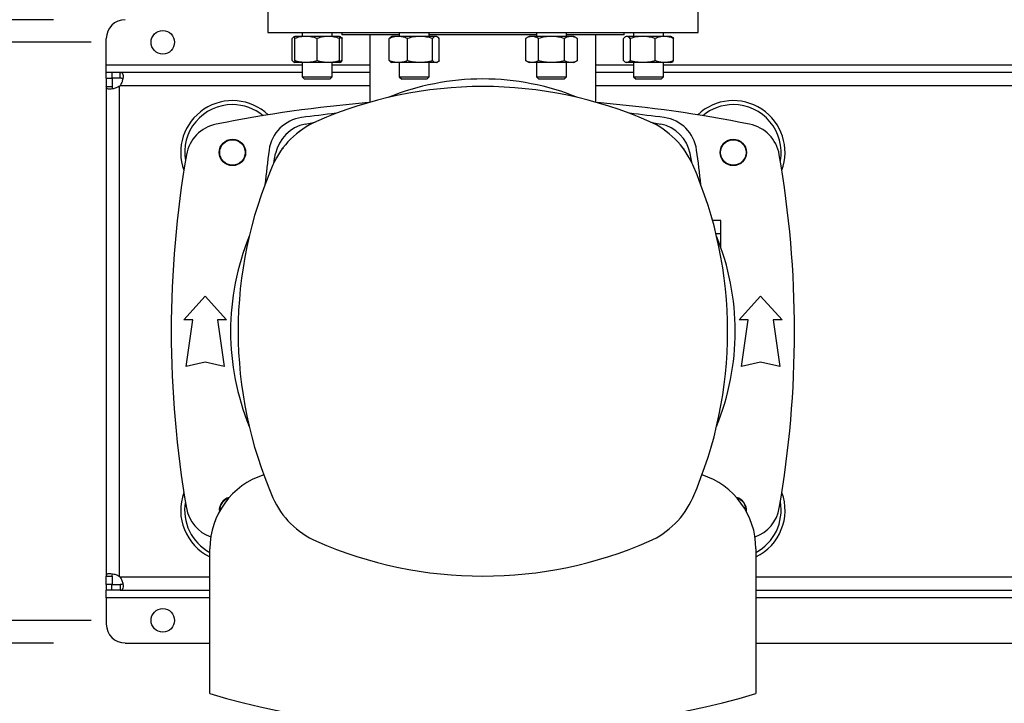
# Model space of a CAD drawing. Extents: x 0.4 to 10.6, y 0.4 to 8.1.
# Drawn here: x 6.5 to 7.2, y 5.6 to 6.1 of the extents above; entities that cross this region are included whole.
import ezdxf

# ---------------------------------------------------------------- set-up
doc = ezdxf.new("R2010")
doc.units = 0
doc.linetypes.add('SLD-SOLID', pattern=[0])
doc.layers.get('0').update_dxf_attribs({"linetype": 'CONTINUOUS'})
doc.styles.add('SLDTEXTSTYLE0', font='TXT', dxfattribs={"width": 0.75})
doc.dimstyles.new('SLDDIMSTYLE0', dxfattribs={"dimtxt": 0.125, "dimasz": 0.13, "dimexe": 0, "dimexo": 0.0625, "dimgap": 0.03125, "dimtad": 0, "dimtih": 1, "dimtoh": 1, "dimdec": 1, "dimlfac": 30, "dimrnd": 1e-09, "dimzin": 12, "dimtxsty": 'SLDTEXTSTYLE0', "dimsah": 1, "dimcen": 0.09, "dimazin": 3, "dimtfac": 1, "dimtdec": 1, "dimtmove": 0, "dimatfit": 3, "dimtolj": 1, "dimtzin": 12})
doc.dimstyles.new('SLDDIMSTYLE2', dxfattribs={"dimtxt": 0.125, "dimasz": 0.13, "dimexe": 0, "dimexo": 0.0625, "dimgap": 0.03125, "dimtad": 0, "dimtih": 1, "dimtoh": 1, "dimdec": 1, "dimlfac": 30, "dimrnd": 1e-09, "dimzin": 4, "dimtxsty": 'SLDTEXTSTYLE0', "dimsah": 1, "dimcen": 0.09, "dimazin": 3, "dimtfac": 1, "dimtdec": 1, "dimtmove": 0, "dimatfit": 3, "dimtolj": 1, "dimtzin": 12})

# ---------------------------------------------------------------- blocks, each defined once
blk = doc.blocks.new('_D_10')
at = {"color": 7, "linetype": 'SLD-SOLID'}
for p, q in [((6.26072, 6.07075), (6.26072, 6.32075)), ((6.53908, 6.07075), (6.13572, 6.07075)), ((6.53908, 5.66786), (6.13572, 5.66786)), ((6.26072, 5.66786), (6.26072, 5.41786))]:
    blk.add_line(p, q, dxfattribs=at)
for points in [[(6.26072, 6.07075), (6.28072, 6.20075), (6.24072, 6.20075)], [(6.26072, 5.66786), (6.24072, 5.53786), (6.28072, 5.53786)]]:
    blk.add_solid(points, dxfattribs=at)
at = {"color": 7, "linetype": 'SLD-SOLID', "insert": (6.09909, 5.93122), "char_height": 0.125, "attachment_point": 1, "style": 'SLDTEXTSTYLE0'}
blk.add_mtext('12.1', dxfattribs=at)
blk = doc.blocks.new('_D_11')
at = {"color": 7, "linetype": 'SLD-SOLID'}
for p, q in [((5.74369, 6.0865), (5.74369, 6.3365)), ((6.51284, 6.0865), (5.61869, 6.0865)), ((6.51284, 5.65211), (5.61869, 5.65211)), ((5.74369, 5.65211), (5.74369, 5.40211))]:
    blk.add_line(p, q, dxfattribs=at)
for points in [[(5.74369, 6.0865), (5.76369, 6.2165), (5.72369, 6.2165)], [(5.74369, 5.65211), (5.72369, 5.52211), (5.76369, 5.52211)]]:
    blk.add_solid(points, dxfattribs=at)
at = {"color": 7, "linetype": 'SLD-SOLID', "insert": (5.58206, 5.93122), "char_height": 0.125, "attachment_point": 1, "style": 'SLDTEXTSTYLE0'}
blk.add_mtext('13.0', dxfattribs=at)

msp = doc.modelspace()

# ---------------------------------------------------------------- linework, layer by layer
at = {"color": 7, "linetype": 'SLD-SOLID'}
for p, q in [((6.66218, 6.10881), (6.66218, 6.07756)), ((6.96218, 6.07756), (6.96218, 6.10881)), ((6.66218, 6.07756), (6.96218, 6.07756)), ((6.67927, 6.05797), (6.67927, 6.07341)), ((6.68107, 6.07481), (6.68051, 6.07448)), ((6.68888, 6.07481), (6.68107, 6.07481)), ((6.68107, 6.05797), (6.68107, 6.07341)), ((6.68628, 6.07756), (6.68628, 6.07481)), ((6.70451, 6.07481), (6.68888, 6.07481)), ((6.6967, 6.05797), (6.6967, 6.07341)), ((6.71232, 6.07481), (6.70451, 6.07481)), ((6.70711, 6.07481), (6.70711, 6.07756)), ((6.71288, 6.07448), (6.71232, 6.07481)), ((6.71412, 6.07341), (6.71232, 6.07399)), ((6.71232, 6.05797), (6.71232, 6.07341)), ((6.71376, 6.07756), (6.71376, 6.076)), ((6.75393, 6.076), (6.71376, 6.076)), ((6.71412, 6.05797), (6.71412, 6.07341)), ((6.73344, 6.076), (6.73344, 6.02897)), ((6.74692, 6.05797), (6.74692, 6.07341)), ((6.74872, 6.07481), (6.74816, 6.07448)), ((6.7533, 6.07481), (6.74872, 6.07481)), ((6.76839, 6.07481), (6.7533, 6.07481)), ((6.75393, 6.07756), (6.75393, 6.07481)), ((6.75968, 6.05797), (6.75968, 6.07341)), ((6.77944, 6.07481), (6.76839, 6.07481)), ((6.77476, 6.07481), (6.77476, 6.07756)), ((6.8496, 6.076), (6.77476, 6.076)), ((6.7771, 6.05797), (6.7771, 6.07341)), ((6.77997, 6.07481), (6.77944, 6.07481)), ((6.78053, 6.07448), (6.77997, 6.07481)), ((6.78177, 6.05797), (6.78177, 6.07341)), ((6.84439, 6.07481), (6.84197, 6.07341)), ((6.84197, 6.07341), (6.84197, 6.05797)), ((6.84648, 6.07481), (6.84439, 6.07481)), ((6.86002, 6.07481), (6.84648, 6.07481)), ((6.8496, 6.07756), (6.8496, 6.07481)), ((6.85099, 6.05797), (6.85099, 6.07341)), ((6.87355, 6.07481), (6.86002, 6.07481)), ((6.86904, 6.05797), (6.86904, 6.07341)), ((6.87043, 6.07481), (6.87043, 6.07756)), ((6.91061, 6.076), (6.87043, 6.076)), ((6.87564, 6.07481), (6.87355, 6.07481)), ((6.87806, 6.07341), (6.87564, 6.07481)), ((6.87806, 6.05797), (6.87806, 6.07341)), ((6.89092, 6.02897), (6.89092, 6.076)), ((6.91024, 6.05797), (6.91024, 6.07341)), ((6.91061, 6.076), (6.91061, 6.07756)), ((6.91204, 6.07481), (6.91148, 6.07448)), ((6.91257, 6.07481), (6.91204, 6.07481)), ((6.92362, 6.07481), (6.91257, 6.07481)), ((6.91491, 6.07341), (6.91491, 6.05797)), ((6.91725, 6.07756), (6.91725, 6.07481)), ((6.93871, 6.07481), (6.92362, 6.07481)), ((6.93234, 6.05797), (6.93234, 6.07341)), ((6.93808, 6.07481), (6.93808, 6.07756)), ((6.94329, 6.07481), (6.93871, 6.07481)), ((6.94385, 6.07448), (6.94329, 6.07481)), ((6.94509, 6.05797), (6.94509, 6.07341)), ((6.54971, 6.055), (6.54971, 6.07337)), ((6.54971, 6.04975), (6.54971, 6.055)), ((6.68051, 6.0569), (6.68107, 6.05658)), ((6.68888, 6.05658), (6.68107, 6.05658)), ((6.68628, 6.05658), (6.68628, 6.04674)), ((6.70451, 6.05658), (6.68888, 6.05658)), ((6.71232, 6.05658), (6.70451, 6.05658)), ((6.70711, 6.04674), (6.70711, 6.05658)), ((6.71412, 6.05797), (6.71232, 6.05739)), ((6.71232, 6.05658), (6.71288, 6.0569)), ((6.74816, 6.0569), (6.74872, 6.05658)), ((6.7533, 6.05658), (6.74872, 6.05658)), ((6.76839, 6.05658), (6.7533, 6.05658)), ((6.75393, 6.05658), (6.75393, 6.04674)), ((6.77944, 6.05658), (6.76839, 6.05658)), ((6.77476, 6.04674), (6.77476, 6.05658)), ((6.77997, 6.05658), (6.77944, 6.05658)), ((6.77997, 6.05658), (6.78053, 6.0569)), ((6.84197, 6.05797), (6.84439, 6.05658)), ((6.84648, 6.05658), (6.84439, 6.05658)), ((6.86002, 6.05658), (6.84648, 6.05658)), ((6.8496, 6.05658), (6.8496, 6.04674)), ((6.87355, 6.05658), (6.86002, 6.05658)), ((6.87043, 6.04674), (6.87043, 6.05658)), ((6.87564, 6.05658), (6.87355, 6.05658)), ((6.87564, 6.05658), (6.87806, 6.05797)), ((6.91148, 6.0569), (6.91204, 6.05658)), ((6.91257, 6.05658), (6.91204, 6.05658)), ((6.92362, 6.05658), (6.91257, 6.05658)), ((6.91725, 6.05658), (6.91725, 6.04674)), ((6.93871, 6.05658), (6.92362, 6.05658)), ((6.93808, 6.04674), (6.93808, 6.05658)), ((6.94329, 6.05658), (6.93871, 6.05658)), ((6.94329, 6.05658), (6.94385, 6.0569)), ((6.54971, 6.04575), (6.54971, 6.04975)), ((6.55355, 6.04975), (6.54971, 6.04975)), ((6.55947, 6.04975), (6.55355, 6.04975)), ((6.55355, 6.04975), (6.55355, 6.04575)), ((6.68628, 6.04975), (6.55947, 6.04975)), ((6.55947, 6.04575), (6.55947, 6.04975)), ((6.68628, 6.04674), (6.68795, 6.04508)), ((6.68628, 6.04674), (6.6967, 6.04674)), ((6.6967, 6.04674), (6.70711, 6.04674)), ((6.70545, 6.04508), (6.70711, 6.04674)), ((6.73344, 6.04975), (6.70711, 6.04975)), ((6.75393, 6.04674), (6.75559, 6.04508)), ((6.75393, 6.04674), (6.77171, 6.04674)), ((6.77171, 6.04674), (6.77476, 6.04674)), ((6.7731, 6.04508), (6.77476, 6.04674)), ((6.8496, 6.04674), (6.85127, 6.04508)), ((6.8496, 6.04674), (6.87043, 6.04674)), ((6.86877, 6.04508), (6.87043, 6.04674)), ((6.91725, 6.04975), (6.89092, 6.04975)), ((6.91725, 6.04674), (6.91892, 6.04508)), ((6.91725, 6.04674), (6.93808, 6.04674)), ((6.93642, 6.04508), (6.93808, 6.04674)), ((7.34245, 6.04975), (6.93808, 6.04975)), ((6.54971, 6.04575), (6.54971, 6.03999)), ((6.54971, 6.04575), (6.55372, 6.04575)), ((6.54971, 6.03999), (6.54971, 5.69862)), ((6.54971, 6.03999), (6.55372, 6.03999)), ((6.55947, 6.04575), (6.55355, 6.04575)), ((6.55372, 6.04575), (6.55372, 6.03999)), ((6.55897, 5.69842), (6.55897, 6.04019)), ((6.6967, 6.04508), (6.68795, 6.04508)), ((6.70545, 6.04508), (6.6967, 6.04508)), ((6.77053, 6.04508), (6.75559, 6.04508)), ((6.7731, 6.04508), (6.77053, 6.04508)), ((6.86877, 6.04508), (6.85127, 6.04508)), ((6.93642, 6.04508), (6.91892, 6.04508)), ((6.68401, 6.00839), (6.68498, 6.00936)), ((6.68498, 6.00936), (6.68523, 6.00929)), ((6.93913, 6.00929), (6.93938, 6.00936)), ((6.93938, 6.00936), (6.94035, 6.00839)), ((6.67212, 5.9965), (6.67311, 5.99749)), ((6.67219, 5.99626), (6.67212, 5.9965)), ((6.95125, 5.99749), (6.95224, 5.9965)), ((6.95224, 5.9965), (6.95217, 5.99626)), ((6.97793, 5.94654), (6.97226, 5.94654)), ((6.97793, 5.93745), (6.97793, 5.94654)), ((6.97463, 5.93745), (6.97793, 5.93745)), ((6.97793, 5.92807), (6.97793, 5.93745)), ((6.60368, 5.87734), (6.61861, 5.89375)), ((6.61861, 5.89375), (6.63354, 5.87734)), ((6.99082, 5.87734), (7.00575, 5.89375)), ((7.00575, 5.89375), (7.02068, 5.87734)), ((6.60992, 5.87734), (6.60368, 5.87734)), ((6.60532, 5.84486), (6.60992, 5.87734)), ((6.62731, 5.87734), (6.6319, 5.84486)), ((6.63354, 5.87734), (6.62731, 5.87734)), ((6.99706, 5.87734), (6.99082, 5.87734)), ((6.99246, 5.84486), (6.99706, 5.87734)), ((7.01444, 5.87734), (7.01904, 5.84486)), ((7.02068, 5.87734), (7.01444, 5.87734)), ((6.61861, 5.84781), (6.60532, 5.84486)), ((6.6319, 5.84486), (6.61861, 5.84781)), ((7.00575, 5.84781), (6.99246, 5.84486)), ((7.01904, 5.84486), (7.00575, 5.84781)), ((6.62189, 5.61682), (6.62189, 5.71781)), ((7.00247, 5.71781), (7.00247, 5.61682)), ((6.54971, 5.69862), (6.55372, 5.69862)), ((6.54971, 5.69286), (6.54971, 5.69862)), ((6.55372, 5.69862), (6.55372, 5.69286)), ((6.55372, 5.69286), (6.54971, 5.69286)), ((6.54971, 5.69286), (6.54971, 5.68886)), ((6.55355, 5.68886), (6.55355, 5.69286)), ((6.55355, 5.69286), (6.55947, 5.69286)), ((6.55947, 5.69286), (6.55947, 5.68886)), ((6.55355, 5.68886), (6.54971, 5.68886)), ((6.54971, 5.68361), (6.54971, 5.68886)), ((6.54971, 5.68361), (6.54971, 5.66524)), ((6.55947, 5.68886), (6.55355, 5.68886)), ((6.55947, 5.68886), (6.62189, 5.68886)), ((7.00247, 5.68886), (7.27806, 5.68886)), ((6.56284, 5.65211), (6.62189, 5.65211)), ((7.00247, 5.65211), (7.27806, 5.65211))]:
    msp.add_line(p, q, dxfattribs=at)
at = {"color": 8, "linetype": 'SLD-SOLID'}
for p, q in [((6.54971, 6.055), (6.68628, 6.055)), ((6.70711, 6.055), (6.73344, 6.055)), ((6.89092, 6.055), (6.91725, 6.055)), ((6.93808, 6.055), (7.34245, 6.055)), ((6.73344, 6.0405), (6.55928, 6.0405)), ((7.38961, 6.0405), (6.89092, 6.0405)), ((6.62189, 5.69811), (6.55928, 5.69811)), ((7.27806, 5.69811), (7.00247, 5.69811)), ((6.62189, 5.68361), (6.54971, 5.68361)), ((7.27806, 5.68361), (7.00247, 5.68361))]:
    msp.add_line(p, q, dxfattribs=at)
at = {"color": 7, "linetype": 'SLD-SOLID', "flags": 128}
for points in [[(6.68826, 6.01377), (6.69185, 6.01448), (6.69511, 6.01511)], [(6.92925, 6.01511), (6.93251, 6.01448), (6.9361, 6.01377)], [(6.66637, 5.98635), (6.66701, 5.98963), (6.66772, 5.99322)], [(6.95799, 5.98635), (6.95736, 5.98963), (6.95664, 5.99322)]]:
    msp.add_lwpolyline(points, dxfattribs=at)
at = {"color": 7, "linetype": 'SLD-SOLID'}
for centre, radius in [((6.58908, 6.07075), 0.0082), ((6.63764, 5.99398), 0.00919), ((6.63764, 5.99398), 0.00887), ((6.98672, 5.99398), 0.00919), ((6.98672, 5.99398), 0.00887), ((6.58908, 5.66786), 0.0082)]:
    msp.add_circle(centre, radius, dxfattribs=at)
for centre, radius, start, end in [((6.56284, 6.07337), 0.01312, 90, 180), ((6.55355, 6.04591), 0.00787, 313.40624, 316.59948), ((6.81218, 5.75121), 0.28871, 66.32483, 113.67517), ((6.81218, 5.86932), 0.17585, 90, 112.12443), ((6.81218, 5.86932), 0.17585, 67.87557, 90), ((6.63764, 5.99398), 0.03609, 46.5247, 200.18123), ((6.63764, 5.99398), 0.03333, 90, 190.17145), ((6.81218, 5.0819), 0.95013, 94.81629, 101.28243), ((6.63764, 5.99398), 0.03333, 50.23435, 90), ((6.81218, 5.0819), 0.95013, 78.71757, 85.18371), ((6.98672, 5.99398), 0.03609, 339.81877, 133.4753), ((6.98672, 5.99398), 0.03333, 90, 129.76565), ((6.98672, 5.99398), 0.03333, 349.82855, 90), ((6.81218, 5.0819), 0.94488, 96.20572, 97.68633), ((6.81218, 5.0819), 0.94488, 82.31367, 83.79428), ((6.63143, 5.98793), 0.02625, 101.28243, 170.17982), ((6.68933, 5.99215), 0.02638, 97.68637, 172.31367), ((6.71996, 5.96154), 0.05906, 113.67517, 156.32483), ((6.69345, 5.98804), 0.02625, 101.39332, 168.60668), ((6.9044, 5.96154), 0.05906, 23.67517, 66.32483), ((6.93091, 5.98804), 0.02625, 11.39332, 78.60668), ((6.93503, 5.99215), 0.02638, 7.68636, 82.31363), ((6.99293, 5.98793), 0.02625, 9.82018, 78.71757), ((7.31677, 5.8693), 0.72178, 170.17982, 189.82018), ((7.59958, 5.8693), 0.94488, 172.31367, 173.79583), ((6.02478, 5.8693), 0.94488, 6.20417, 7.68633), ((6.30759, 5.8693), 0.72178, 350.17982, 9.82018), ((6.93029, 5.86932), 0.28871, 156.32483, 203.67517), ((6.69407, 5.86932), 0.28871, 336.32483, 23.67517), ((6.81218, 5.86932), 0.17585, 157.87557, 202.12443), ((6.81218, 5.86932), 0.17585, 337.87557, 22.12443), ((6.67596, 5.71781), 0.05407, 107.77284, 180), ((6.9484, 5.71781), 0.05407, 0, 72.22716), ((6.63764, 5.74463), 0.03609, 159.81877, 244.1279), ((6.63764, 5.74463), 0.00919, 104.23887, 185.77287), ((6.63764, 5.74463), 0.00887, 107.34449, 182.66726), ((6.71996, 5.7771), 0.05906, 203.67517, 246.32483), ((6.9044, 5.7771), 0.05906, 293.67517, 336.32483), ((6.98672, 5.74463), 0.00919, 354.22713, 75.76113), ((6.98672, 5.74463), 0.00887, 357.33274, 72.65551), ((6.98672, 5.74463), 0.03609, 295.8721, 20.18123), ((6.63764, 5.74463), 0.03333, 169.82855, 241.80714), ((6.63143, 5.75068), 0.02625, 189.82018, 250.15018), ((6.99293, 5.75068), 0.02625, 289.84982, 350.17982), ((6.98672, 5.74463), 0.03333, 298.19286, 10.17145), ((6.81218, 5.98743), 0.28871, 246.32483, 293.67517), ((6.55355, 5.6927), 0.00787, 43.40052, 46.59376), ((6.56284, 5.66524), 0.01312, 180, 270), ((6.81218, 6.27301), 0.68322, 253.82832, 286.17168)]:
    msp.add_arc(centre, radius, start, end, dxfattribs=at)
for points, knots in [([(6.68107, 6.07464), (6.68086, 6.07459), (6.68025, 6.07446), (6.67965, 6.07382), (6.67927, 6.07341)], [0, 0, 0, 0, 0.347314, 1, 1, 1, 1]), ([(6.68888, 6.07481), (6.68757, 6.07474), (6.68493, 6.07459), (6.68237, 6.07381), (6.68107, 6.07341)], [0, 0, 0, 0, 0.494506, 1, 1, 1, 1]), ([(6.68107, 6.07341), (6.68107, 6.0738), (6.68107, 6.07459), (6.68107, 6.07473), (6.68107, 6.07481)], [0, 0, 0, 0, 0.495459, 1, 1, 1, 1]), ([(6.6967, 6.07341), (6.69543, 6.0738), (6.69287, 6.07459), (6.69022, 6.07473), (6.68888, 6.07481)], [0, 0, 0, 0, 0.495461, 1, 1, 1, 1]), ([(6.70451, 6.07481), (6.7032, 6.07474), (6.70055, 6.07459), (6.69799, 6.07381), (6.6967, 6.07341)], [0, 0, 0, 0, 0.494514, 1, 1, 1, 1]), ([(6.71232, 6.07341), (6.71105, 6.0738), (6.70849, 6.07459), (6.70584, 6.07473), (6.70451, 6.07481)], [0, 0, 0, 0, 0.495462, 1, 1, 1, 1]), ([(6.71232, 6.07481), (6.71232, 6.07474), (6.71232, 6.07459), (6.71232, 6.07381), (6.71232, 6.07341)], [0, 0, 0, 0, 0.494511, 1, 1, 1, 1]), ([(6.71287, 6.07446), (6.7129, 6.07446), (6.71333, 6.07433), (6.71374, 6.07385), (6.71412, 6.07341)], [0, 0, 0, 0, 0.065387, 1, 1, 1, 1]), ([(6.7533, 6.07481), (6.75223, 6.07474), (6.75007, 6.07459), (6.74797, 6.07381), (6.74692, 6.07341)], [0, 0, 0, 0, 0.4945075, 1, 1, 1, 1]), ([(6.74692, 6.07341), (6.74729, 6.07384), (6.74771, 6.07432), (6.74813, 6.07445), (6.74817, 6.07446)], [0, 0, 0, 0, 0.916238, 1, 1, 1, 1]), ([(6.75968, 6.07341), (6.75864, 6.0738), (6.75655, 6.07459), (6.75439, 6.07473), (6.7533, 6.07481)], [0, 0, 0, 0, 0.4954563, 1, 1, 1, 1]), ([(6.76839, 6.07481), (6.76693, 6.07474), (6.76398, 6.07459), (6.76112, 6.07381), (6.75968, 6.07341)], [0, 0, 0, 0, 0.494515, 1, 1, 1, 1]), ([(6.7771, 6.07341), (6.77569, 6.0738), (6.77283, 6.07459), (6.76988, 6.07473), (6.76839, 6.07481)], [0, 0, 0, 0, 0.495458, 1, 1, 1, 1]), ([(6.77944, 6.07481), (6.77905, 6.07474), (6.77826, 6.07459), (6.77749, 6.07381), (6.7771, 6.07341)], [0, 0, 0, 0, 0.494512, 1, 1, 1, 1]), ([(6.78177, 6.07341), (6.78139, 6.0738), (6.78063, 6.07459), (6.77984, 6.07473), (6.77944, 6.07481)], [0, 0, 0, 0, 0.495457, 1, 1, 1, 1]), ([(6.84648, 6.07481), (6.84573, 6.07474), (6.8442, 6.07459), (6.84272, 6.07381), (6.84197, 6.07341)], [0, 0, 0, 0, 0.494509, 1, 1, 1, 1]), ([(6.85099, 6.07341), (6.85026, 6.0738), (6.84878, 6.07459), (6.84726, 6.07473), (6.84648, 6.07481)], [0, 0, 0, 0, 0.495458, 1, 1, 1, 1]), ([(6.86002, 6.07481), (6.8585, 6.07474), (6.85545, 6.07459), (6.85249, 6.07381), (6.85099, 6.07341)], [0, 0, 0, 0, 0.494511, 1, 1, 1, 1]), ([(6.86904, 6.07341), (6.86757, 6.0738), (6.86461, 6.07459), (6.86156, 6.07473), (6.86002, 6.07481)], [0, 0, 0, 0, 0.495459, 1, 1, 1, 1]), ([(6.87355, 6.07481), (6.87279, 6.07474), (6.87126, 6.07459), (6.86978, 6.07381), (6.86904, 6.07341)], [0, 0, 0, 0, 0.49451, 1, 1, 1, 1]), ([(6.87806, 6.07341), (6.87733, 6.0738), (6.87585, 6.07459), (6.87432, 6.07473), (6.87355, 6.07481)], [0, 0, 0, 0, 0.495459, 1, 1, 1, 1]), ([(6.91257, 6.07481), (6.91218, 6.07474), (6.91139, 6.07459), (6.91062, 6.07381), (6.91024, 6.07341)], [0, 0, 0, 0, 0.494512, 1, 1, 1, 1]), ([(6.91491, 6.07341), (6.91453, 6.0738), (6.91376, 6.07459), (6.91297, 6.07473), (6.91257, 6.07481)], [0, 0, 0, 0, 0.495458, 1, 1, 1, 1]), ([(6.92362, 6.07481), (6.92216, 6.07474), (6.91921, 6.07459), (6.91635, 6.07381), (6.91491, 6.07341)], [0, 0, 0, 0, 0.494511, 1, 1, 1, 1]), ([(6.93234, 6.07341), (6.93092, 6.0738), (6.92806, 6.07459), (6.92511, 6.07473), (6.92362, 6.07481)], [0, 0, 0, 0, 0.495458, 1, 1, 1, 1]), ([(6.93871, 6.07481), (6.93765, 6.07474), (6.93548, 6.07459), (6.93339, 6.07381), (6.93234, 6.07341)], [0, 0, 0, 0, 0.4945113, 1, 1, 1, 1]), ([(6.94509, 6.07341), (6.94406, 6.0738), (6.94197, 6.07459), (6.9398, 6.07473), (6.93871, 6.07481)], [0, 0, 0, 0, 0.4954607, 1, 1, 1, 1]), ([(6.94384, 6.07446), (6.94387, 6.07446), (6.9443, 6.07433), (6.94471, 6.07385), (6.94509, 6.07341)], [0, 0, 0, 0, 0.0653831, 1, 1, 1, 1]), ([(6.68107, 6.05674), (6.68086, 6.05679), (6.68025, 6.05693), (6.67965, 6.05756), (6.67927, 6.05797)], [0, 0, 0, 0, 0.347314, 1, 1, 1, 1]), ([(6.68888, 6.05658), (6.68757, 6.05665), (6.68493, 6.05679), (6.68237, 6.05757), (6.68107, 6.05797)], [0, 0, 0, 0, 0.494507, 1, 1, 1, 1]), ([(6.68107, 6.05797), (6.68107, 6.05758), (6.68107, 6.05679), (6.68107, 6.05665), (6.68107, 6.05658)], [0, 0, 0, 0, 0.495458, 1, 1, 1, 1]), ([(6.6967, 6.05797), (6.69543, 6.05758), (6.69287, 6.05679), (6.69022, 6.05665), (6.68888, 6.05658)], [0, 0, 0, 0, 0.495461, 1, 1, 1, 1]), ([(6.70451, 6.05658), (6.7032, 6.05665), (6.70055, 6.05679), (6.69799, 6.05757), (6.6967, 6.05797)], [0, 0, 0, 0, 0.494515, 1, 1, 1, 1]), ([(6.71232, 6.05797), (6.71105, 6.05758), (6.70849, 6.05679), (6.70584, 6.05665), (6.70451, 6.05658)], [0, 0, 0, 0, 0.495462, 1, 1, 1, 1]), ([(6.71232, 6.05658), (6.71232, 6.05665), (6.71232, 6.05679), (6.71232, 6.05757), (6.71232, 6.05797)], [0, 0, 0, 0, 0.494511, 1, 1, 1, 1]), ([(6.71287, 6.05692), (6.7129, 6.05693), (6.71333, 6.05705), (6.71374, 6.05753), (6.71412, 6.05797)], [0, 0, 0, 0, 0.065387, 1, 1, 1, 1]), ([(6.7533, 6.05658), (6.75223, 6.05665), (6.75007, 6.05679), (6.74797, 6.05757), (6.74692, 6.05797)], [0, 0, 0, 0, 0.494508, 1, 1, 1, 1]), ([(6.74692, 6.05797), (6.74729, 6.05754), (6.74771, 6.05706), (6.74813, 6.05694), (6.74817, 6.05693)], [0, 0, 0, 0, 0.9162377, 1, 1, 1, 1]), ([(6.75968, 6.05797), (6.75864, 6.05758), (6.75655, 6.05679), (6.75439, 6.05665), (6.7533, 6.05658)], [0, 0, 0, 0, 0.495456, 1, 1, 1, 1]), ([(6.76839, 6.05658), (6.76693, 6.05665), (6.76398, 6.05679), (6.76112, 6.05757), (6.75968, 6.05797)], [0, 0, 0, 0, 0.494515, 1, 1, 1, 1]), ([(6.7771, 6.05797), (6.77569, 6.05758), (6.77283, 6.05679), (6.76988, 6.05665), (6.76839, 6.05658)], [0, 0, 0, 0, 0.495458, 1, 1, 1, 1]), ([(6.77944, 6.05658), (6.77905, 6.05665), (6.77826, 6.05679), (6.77749, 6.05757), (6.7771, 6.05797)], [0, 0, 0, 0, 0.494512, 1, 1, 1, 1]), ([(6.78177, 6.05797), (6.78139, 6.05758), (6.78063, 6.05679), (6.77984, 6.05665), (6.77944, 6.05658)], [0, 0, 0, 0, 0.495457, 1, 1, 1, 1]), ([(6.84648, 6.05658), (6.84573, 6.05665), (6.8442, 6.05679), (6.84272, 6.05757), (6.84197, 6.05797)], [0, 0, 0, 0, 0.49451, 1, 1, 1, 1]), ([(6.85099, 6.05797), (6.85026, 6.05758), (6.84878, 6.05679), (6.84726, 6.05665), (6.84648, 6.05658)], [0, 0, 0, 0, 0.495457, 1, 1, 1, 1]), ([(6.86002, 6.05658), (6.8585, 6.05665), (6.85545, 6.05679), (6.85249, 6.05757), (6.85099, 6.05797)], [0, 0, 0, 0, 0.494511, 1, 1, 1, 1]), ([(6.86904, 6.05797), (6.86757, 6.05758), (6.86461, 6.05679), (6.86156, 6.05665), (6.86002, 6.05658)], [0, 0, 0, 0, 0.495458, 1, 1, 1, 1]), ([(6.87355, 6.05658), (6.87279, 6.05665), (6.87126, 6.05679), (6.86978, 6.05757), (6.86904, 6.05797)], [0, 0, 0, 0, 0.49451, 1, 1, 1, 1]), ([(6.87806, 6.05797), (6.87733, 6.05758), (6.87585, 6.05679), (6.87432, 6.05665), (6.87355, 6.05658)], [0, 0, 0, 0, 0.495458, 1, 1, 1, 1]), ([(6.91257, 6.05658), (6.91218, 6.05665), (6.91139, 6.05679), (6.91062, 6.05757), (6.91024, 6.05797)], [0, 0, 0, 0, 0.494512, 1, 1, 1, 1]), ([(6.91491, 6.05797), (6.91453, 6.05758), (6.91376, 6.05679), (6.91297, 6.05665), (6.91257, 6.05658)], [0, 0, 0, 0, 0.495458, 1, 1, 1, 1]), ([(6.92362, 6.05658), (6.92216, 6.05665), (6.91921, 6.05679), (6.91635, 6.05757), (6.91491, 6.05797)], [0, 0, 0, 0, 0.494511, 1, 1, 1, 1]), ([(6.93234, 6.05797), (6.93092, 6.05758), (6.92806, 6.05679), (6.92511, 6.05665), (6.92362, 6.05658)], [0, 0, 0, 0, 0.495458, 1, 1, 1, 1]), ([(6.93871, 6.05658), (6.93765, 6.05665), (6.93548, 6.05679), (6.93339, 6.05757), (6.93234, 6.05797)], [0, 0, 0, 0, 0.494512, 1, 1, 1, 1]), ([(6.94509, 6.05797), (6.94406, 6.05758), (6.94197, 6.05679), (6.9398, 6.05665), (6.93871, 6.05658)], [0, 0, 0, 0, 0.4954604, 1, 1, 1, 1]), ([(6.94384, 6.05692), (6.94387, 6.05693), (6.9443, 6.05705), (6.94471, 6.05753), (6.94509, 6.05797)], [0, 0, 0, 0, 0.065383, 1, 1, 1, 1]), ([(6.55947, 6.04975), (6.55991, 6.04969), (6.56079, 6.04958), (6.56137, 6.04846), (6.56149, 6.0467), (6.56111, 6.04445), (6.56036, 6.04226), (6.55959, 6.041), (6.55928, 6.0405)], [0, 0, 0, 0, 0.180629, 0.361155, 0.537048, 0.710063, 0.88403, 1, 1, 1, 1]), ([(6.55897, 6.04019), (6.55816, 6.03972), (6.55656, 6.03879), (6.55405, 6.03814), (6.55195, 6.03796), (6.55048, 6.03828), (6.5498, 6.03897), (6.54974, 6.0397), (6.54971, 6.03999)], [0, 0, 0, 0, 0.180756, 0.361562, 0.538066, 0.711251, 0.884876, 1, 1, 1, 1]), ([(6.55372, 6.03999), (6.55375, 6.0396), (6.55381, 6.0389), (6.55405, 6.03836), (6.55432, 6.03828), (6.55432, 6.03828)], [0, 0, 0, 0, 0.549464, 0.990652, 1, 1, 1, 1]), ([(6.56116, 6.04512), (6.56108, 6.04524), (6.56086, 6.04554), (6.56026, 6.04572), (6.55971, 6.04574), (6.55947, 6.04575)], [0, 0, 0, 0, 0.252572, 0.67466, 1, 1, 1, 1]), ([(6.54971, 5.69862), (6.54977, 5.69906), (6.54989, 5.69993), (6.551, 5.70052), (6.55277, 5.70064), (6.55501, 5.70026), (6.5572, 5.69951), (6.55846, 5.69873), (6.55897, 5.69842)], [0, 0, 0, 0, 0.180625, 0.361149, 0.537045, 0.710058, 0.88403, 1, 1, 1, 1]), ([(6.55372, 5.69862), (6.55373, 5.69902), (6.55376, 5.69975), (6.55413, 5.70014), (6.55429, 5.70031)], [0, 0, 0, 0, 0.561243, 1, 1, 1, 1]), ([(6.55928, 5.69811), (6.55974, 5.69731), (6.56067, 5.69571), (6.56132, 5.6932), (6.56151, 5.6911), (6.56119, 5.68963), (6.5605, 5.68894), (6.55976, 5.68888), (6.55947, 5.68886)], [0, 0, 0, 0, 0.1807547, 0.3615604, 0.538064, 0.7112439, 0.8848748, 1, 1, 1, 1]), ([(6.56117, 5.69351), (6.56109, 5.69339), (6.56087, 5.69307), (6.56026, 5.69289), (6.55971, 5.69287), (6.55947, 5.69286)], [0, 0, 0, 0, 0.264433, 0.679823, 1, 1, 1, 1])]:
    msp.add_open_spline(points, degree=3, knots=knots, dxfattribs=at)

# ---------------------------------------------------------------- dimensions: what is measured, and where the dimension line sits
for base, p1, p2, dimstyle, picture, middle in [((5.74369, 6.0865), (6.56284, 5.65211), (6.56284, 6.0865), 'SLDDIMSTYLE2', '_D_11', (5.74369, 5.8693)), ((6.26072, 5.66786), (6.58908, 6.07075), (6.58908, 5.66786), 'SLDDIMSTYLE0', '_D_10', (6.26072, 5.8693))]:
    dim = msp.add_linear_dim(base=base, p1=p1, p2=p2, angle=90, dimstyle=dimstyle, dxfattribs=at)
    dim.commit()
    dim.dimension.update_dxf_attribs({"geometry": picture, "text_midpoint": middle, "dimtype": 160})

doc.saveas('drawing.dxf')
